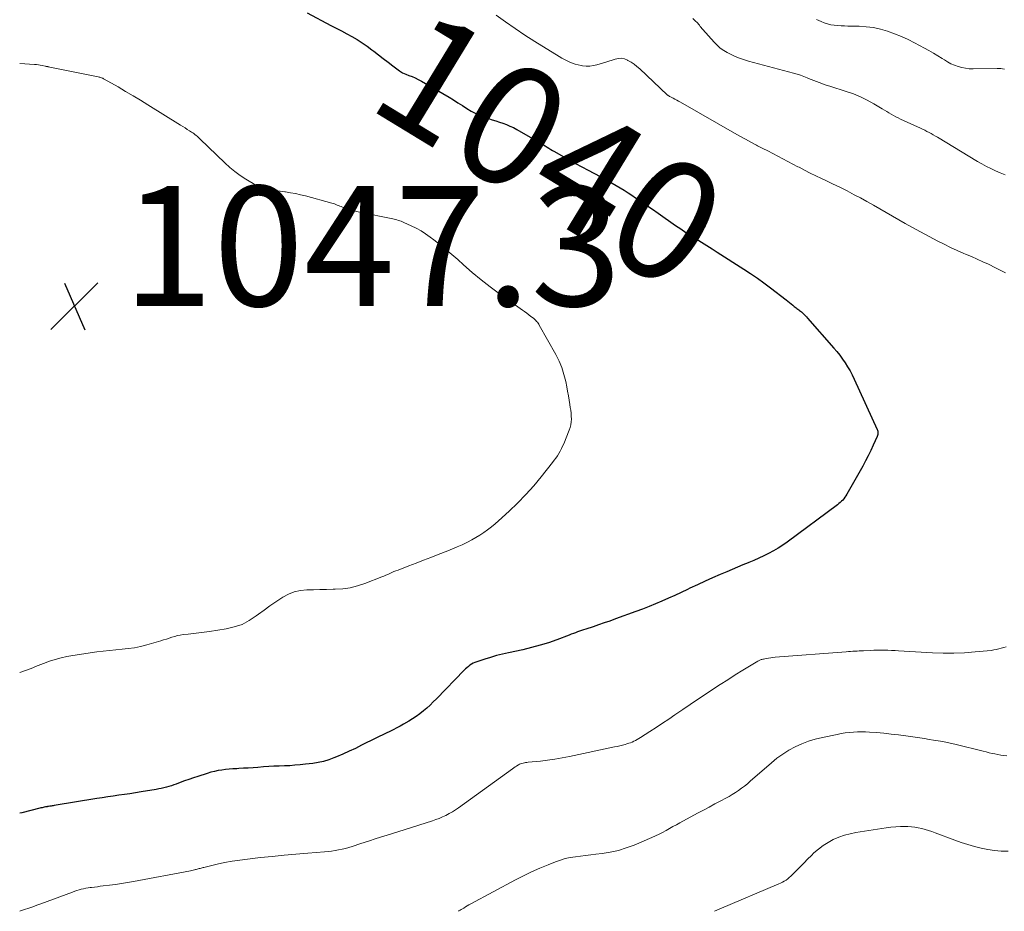
# Model space of a CAD drawing. Units: feet. Extents: x 2005000 to 2010008, y 525000 to 530000.
# Drawn here: x 2005000 to 2005164, y 525000 to 525149 of the extents above; entities that cross this region are included whole.
import ezdxf
from ezdxf.enums import TextEntityAlignment as Align

# ---------------------------------------------------------------- set-up
doc = ezdxf.new("R2010")
doc.units = ezdxf.units.FT
doc.header["$LTSCALE"] = 100
doc.header["$MEASUREMENT"] = 0
for name, color, linetype, lineweight in [('CONTOUR INDEX', 32, 'Continuous', 25), ('CONTOUR INDEX LABEL', 7, 'Continuous', 15), ('CONTOUR INTERMEDIATE', 40, 'Continuous', 15), ('SPOT ELEVATION', 7, 'Continuous', 15)]:
    doc.layers.add(name, color=color, linetype=linetype, lineweight=lineweight)
doc.styles.add('slant', font='romans.shx', dxfattribs={"oblique": 14.999978})

# ---------------------------------------------------------------- blocks, each defined once
blk = doc.blocks.new('SPOT')
at = {"layer": 'SPOT ELEVATION', "lineweight": 25}
for p, q in [((-3.95, -3.95), (3.86, 3.85)), ((-1.67, 3.81), (1.74, -3.97))]:
    blk.add_line(p, q, dxfattribs=at)

msp = doc.modelspace()

# ---------------------------------------------------------------- linework, layer by layer
at = {"layer": 'CONTOUR INDEX', "elevation": 1040, "flags": 128}
msp.add_lwpolyline([(2005047.98, 525149.96), (2005051.93, 525147.89), (2005052.82, 525147.43), (2005053.7, 525146.96), (2005054.58, 525146.49), (2005055.46, 525146.01), (2005056.33, 525145.52), (2005057.18, 525144.99), (2005058, 525144.43), (2005058.8, 525143.83), (2005059.12, 525143.58), (2005059.91, 525142.96), (2005060.7, 525142.35), (2005061.49, 525141.74), (2005062.28, 525141.12), (2005062.95, 525140.61), (2005063.42, 525140.28), (2005063.91, 525139.99), (2005064.43, 525139.74), (2005064.96, 525139.53), (2005065.5, 525139.33), (2005066.03, 525139.11), (2005066.54, 525138.86), (2005067.05, 525138.59), (2005071.67, 525135.89), (2005072.42, 525135.44), (2005073.16, 525134.98), (2005073.89, 525134.51), (2005074.62, 525134.02), (2005075.36, 525133.56), (2005076.12, 525133.15), (2005076.91, 525132.8), (2005077.73, 525132.5), (2005078.28, 525132.32), (2005078.88, 525132.13), (2005079.47, 525131.93), (2005080.07, 525131.74), (2005080.67, 525131.54), (2005081.26, 525131.33), (2005081.84, 525131.09), (2005082.41, 525130.82), (2005082.96, 525130.53), (2005086.78, 525128.32), (2005087.1, 525128.14), (2005087.41, 525127.95), (2005087.72, 525127.76), (2005088.03, 525127.57), (2005088.34, 525127.38), (2005088.65, 525127.19), (2005088.96, 525127), (2005089.28, 525126.82), (2005090.72, 525126.01), (2005091.76, 525125.43), (2005092.8, 525124.85), (2005093.84, 525124.28), (2005094.89, 525123.72), (2005096.89, 525122.65), (2005097.57, 525122.28), (2005098.24, 525121.92), (2005098.91, 525121.54), (2005099.58, 525121.16), (2005100.25, 525120.77), (2005100.9, 525120.37), (2005101.55, 525119.95), (2005102.19, 525119.53), (2005102.81, 525119.11), (2005103.76, 525118.47), (2005104.71, 525117.83), (2005105.65, 525117.18), (2005106.59, 525116.52), (2005109.48, 525114.5), (2005110.34, 525113.91), (2005111.2, 525113.34), (2005112.07, 525112.78), (2005112.94, 525112.23), (2005113.82, 525111.68), (2005114.7, 525111.13), (2005115.58, 525110.58), (2005116.45, 525110.03), (2005120.87, 525107.21), (2005122.01, 525106.46), (2005123.13, 525105.7), (2005124.23, 525104.9), (2005125.31, 525104.08), (2005127.93, 525102.05), (2005128.2, 525101.83), (2005128.48, 525101.62), (2005128.76, 525101.4), (2005129.03, 525101.18), (2005129.29, 525100.98), (2005129.44, 525100.86), (2005129.59, 525100.75), (2005129.74, 525100.64), (2005129.89, 525100.52), (2005130.04, 525100.41), (2005130.19, 525100.3), (2005130.33, 525100.18), (2005130.48, 525100.05), (2005130.66, 525099.9), (2005130.88, 525099.69), (2005131.1, 525099.48), (2005131.32, 525099.26), (2005131.52, 525099.03), (2005135.89, 525094.03), (2005136.4, 525093.43), (2005136.88, 525092.82), (2005137.34, 525092.19), (2005137.79, 525091.55), (2005138.2, 525090.89), (2005138.6, 525090.22), (2005138.96, 525089.53), (2005139.3, 525088.82), (2005143.12, 525080.45), (2005143.18, 525080.31), (2005143.22, 525080.16), (2005143.25, 525080.02), (2005143.27, 525079.87), (2005143.27, 525079.71), (2005143.25, 525079.57), (2005143.21, 525079.42), (2005143.16, 525079.28), (2005142.49, 525077.79), (2005142.07, 525076.9), (2005141.65, 525076.03), (2005141.2, 525075.17), (2005140.73, 525074.32), (2005138.07, 525069.61), (2005137.92, 525069.36), (2005137.75, 525069.11), (2005137.57, 525068.88), (2005137.38, 525068.65), (2005137.18, 525068.44), (2005136.97, 525068.24), (2005136.74, 525068.05), (2005136.51, 525067.86), (2005128.12, 525061.63), (2005127.38, 525061.11), (2005126.61, 525060.61), (2005125.83, 525060.15), (2005125.02, 525059.72), (2005124.2, 525059.32), (2005123.37, 525058.94), (2005122.54, 525058.57), (2005121.7, 525058.21), (2005121.61, 525058.17), (2005120.72, 525057.81), (2005119.83, 525057.44), (2005118.94, 525057.06), (2005118.05, 525056.68), (2005116.95, 525056.21), (2005115.67, 525055.65), (2005114.4, 525055.09), (2005113.13, 525054.51), (2005111.87, 525053.92), (2005111.48, 525053.73), (2005110.41, 525053.23), (2005109.35, 525052.74), (2005108.28, 525052.25), (2005107.21, 525051.77), (2005106.13, 525051.31), (2005105.05, 525050.86), (2005103.96, 525050.44), (2005102.86, 525050.02), (2005099.47, 525048.8), (2005098.53, 525048.46), (2005097.59, 525048.13), (2005096.64, 525047.81), (2005095.7, 525047.5), (2005094.49, 525047.12), (2005094.14, 525047), (2005093.8, 525046.88), (2005093.45, 525046.76), (2005093.11, 525046.64), (2005092.77, 525046.51), (2005092.43, 525046.38), (2005092.08, 525046.25), (2005091.74, 525046.12), (2005089.66, 525045.34), (2005088.27, 525044.84), (2005086.87, 525044.4), (2005085.44, 525044.01), (2005084.01, 525043.67), (2005081.6, 525043.16), (2005080.59, 525042.93), (2005079.6, 525042.68), (2005078.61, 525042.39), (2005077.62, 525042.09), (2005076.28, 525041.65), (2005075.98, 525041.53), (2005075.69, 525041.4), (2005075.41, 525041.25), (2005075.15, 525041.07), (2005074.89, 525040.88), (2005074.64, 525040.67), (2005074.41, 525040.46), (2005074.18, 525040.24), (2005069.55, 525035.46), (2005069.02, 525034.94), (2005068.49, 525034.42), (2005067.94, 525033.93), (2005067.38, 525033.44), (2005066.8, 525032.98), (2005066.2, 525032.54), (2005065.59, 525032.13), (2005064.96, 525031.75), (2005064.09, 525031.24), (2005063.52, 525030.93), (2005062.95, 525030.62), (2005062.36, 525030.32), (2005061.78, 525030.04), (2005061.18, 525029.76), (2005060.6, 525029.48), (2005060.01, 525029.19), (2005059.43, 525028.9), (2005057.07, 525027.71), (2005056.04, 525027.2), (2005055, 525026.71), (2005053.95, 525026.24), (2005052.89, 525025.79), (2005052.45, 525025.61), (2005051.59, 525025.3), (2005050.73, 525025.03), (2005049.84, 525024.84), (2005048.94, 525024.69), (2005047.69, 525024.54), (2005046.82, 525024.44), (2005045.95, 525024.37), (2005045.07, 525024.31), (2005044.19, 525024.28), (2005043.32, 525024.25), (2005042.44, 525024.21), (2005041.56, 525024.16), (2005040.69, 525024.09), (2005039.74, 525024.02), (2005038.95, 525023.97), (2005038.15, 525023.91), (2005037.36, 525023.87), (2005036.56, 525023.83), (2005036.22, 525023.81), (2005035.59, 525023.77), (2005034.97, 525023.73), (2005034.35, 525023.66), (2005033.73, 525023.58), (2005033.11, 525023.48), (2005032.5, 525023.35), (2005031.9, 525023.2), (2005031.3, 525023.02), (2005029.73, 525022.52), (2005028.99, 525022.27), (2005028.25, 525022.02), (2005027.52, 525021.76), (2005026.79, 525021.49), (2005026.14, 525021.25), (2005025.73, 525021.1), (2005025.32, 525020.97), (2005024.9, 525020.84), (2005024.49, 525020.72), (2005024.06, 525020.62), (2005023.64, 525020.52), (2005023.21, 525020.43), (2005022.79, 525020.36), (2005020.26, 525019.93), (2005019.34, 525019.78), (2005018.41, 525019.63), (2005017.49, 525019.5), (2005016.56, 525019.37), (2005015.63, 525019.24), (2005014.71, 525019.1), (2005013.78, 525018.96), (2005012.86, 525018.81), (2005005.78, 525017.64), (2005005.6, 525017.61), (2005005.41, 525017.58), (2005005.23, 525017.55), (2005005.04, 525017.53), (2005004.8, 525017.5), (2005004.74, 525017.49), (2005004.68, 525017.48), (2005004.62, 525017.47), (2005004.56, 525017.46), (2005004.49, 525017.45), (2005004.43, 525017.44), (2005004.37, 525017.43), (2005004.31, 525017.42), (2005004.08, 525017.37), (2005003.91, 525017.33), (2005003.73, 525017.29), (2005003.55, 525017.25), (2005003.38, 525017.21), (2005000.33, 525016.45), (2005000, 525016.36)], dxfattribs=at)
at = {"layer": 'CONTOUR INTERMEDIATE', "flags": 128}
for points, elevation in [([(2005079.52, 525149.61), (2005081.11, 525148.46), (2005082.71, 525147.34), (2005084.34, 525146.27), (2005085.99, 525145.21), (2005090.07, 525142.68), (2005090.5, 525142.43), (2005090.93, 525142.19), (2005091.37, 525141.96), (2005091.82, 525141.76), (2005092.28, 525141.57), (2005092.74, 525141.42), (2005093.22, 525141.29), (2005093.7, 525141.19), (2005093.95, 525141.15), (2005094.56, 525141.1), (2005095.16, 525141.09), (2005095.76, 525141.17), (2005096.36, 525141.31), (2005097.29, 525141.59), (2005097.82, 525141.76), (2005098.35, 525141.92), (2005098.89, 525142.09), (2005099.42, 525142.27), (2005099.94, 525142.37), (2005100.46, 525142.39), (2005100.96, 525142.28), (2005101.46, 525142.09), (2005101.54, 525142.04), (2005102.06, 525141.73), (2005102.56, 525141.39), (2005103.04, 525141.02), (2005103.49, 525140.62), (2005108.08, 525136.31), (2005108.14, 525136.26), (2005108.2, 525136.21), (2005108.26, 525136.16), (2005108.33, 525136.11), (2005108.4, 525136.07), (2005108.47, 525136.03), (2005108.54, 525135.99), (2005108.61, 525135.95), (2005109.08, 525135.71), (2005109.38, 525135.55), (2005109.69, 525135.39), (2005109.99, 525135.22), (2005110.29, 525135.05), (2005119.32, 525129.9), (2005120.23, 525129.39), (2005121.15, 525128.88), (2005122.07, 525128.38), (2005123, 525127.89), (2005123.18, 525127.79), (2005124.02, 525127.36), (2005124.86, 525126.92), (2005125.7, 525126.48), (2005126.54, 525126.04), (2005127.38, 525125.61), (2005128.22, 525125.17), (2005129.06, 525124.73), (2005129.9, 525124.29), (2005130.09, 525124.2), (2005131.03, 525123.72), (2005131.97, 525123.24), (2005132.91, 525122.78), (2005133.86, 525122.33), (2005134.43, 525122.06), (2005135.66, 525121.46), (2005136.89, 525120.86), (2005138.11, 525120.24), (2005139.32, 525119.61), (2005140.33, 525119.08), (2005141.42, 525118.5), (2005142.5, 525117.9), (2005143.56, 525117.29), (2005144.62, 525116.66), (2005145.69, 525116.03), (2005146.75, 525115.42), (2005147.83, 525114.81), (2005148.91, 525114.22), (2005153.25, 525111.89), (2005154.32, 525111.34), (2005155.4, 525110.8), (2005156.49, 525110.3), (2005157.6, 525109.82), (2005157.9, 525109.7), (2005158.86, 525109.29), (2005159.81, 525108.87), (2005160.75, 525108.44), (2005161.69, 525108), (2005162.91, 525107.42), (2005163.24, 525107.26), (2005163.57, 525107.1), (2005163.89, 525106.94), (2005164.21, 525106.77), (2005164.53, 525106.6)], 1036), ([(2005112.34, 525149.05), (2005112.87, 525148.56), (2005113.03, 525148.4), (2005113.19, 525148.24), (2005113.33, 525148.07), (2005113.47, 525147.9), (2005113.6, 525147.72), (2005113.74, 525147.54), (2005113.89, 525147.37), (2005114.03, 525147.2), (2005115.9, 525145.09), (2005116.4, 525144.58), (2005116.93, 525144.11), (2005117.51, 525143.71), (2005118.12, 525143.35), (2005118.41, 525143.19), (2005119.2, 525142.81), (2005120.01, 525142.46), (2005120.83, 525142.17), (2005121.67, 525141.92), (2005129.19, 525139.89), (2005129.76, 525139.72), (2005130.33, 525139.55), (2005130.89, 525139.34), (2005131.45, 525139.13), (2005131.68, 525139.04), (2005132.12, 525138.86), (2005132.56, 525138.68), (2005132.99, 525138.51), (2005133.43, 525138.34), (2005133.87, 525138.17), (2005134.31, 525138.01), (2005134.76, 525137.86), (2005135.21, 525137.72), (2005137.97, 525136.86), (2005139.16, 525136.44), (2005140.33, 525135.97), (2005141.45, 525135.42), (2005142.56, 525134.8), (2005143.97, 525133.95), (2005144.35, 525133.72), (2005144.72, 525133.5), (2005145.1, 525133.27), (2005145.47, 525133.05), (2005145.85, 525132.83), (2005146.23, 525132.62), (2005146.62, 525132.43), (2005147.02, 525132.24), (2005150.35, 525130.73), (2005150.72, 525130.56), (2005151.08, 525130.39), (2005151.44, 525130.2), (2005151.8, 525130.02), (2005152.15, 525129.82), (2005152.5, 525129.62), (2005152.85, 525129.42), (2005153.2, 525129.21), (2005159.88, 525125.19), (2005160.62, 525124.76), (2005161.37, 525124.35), (2005162.13, 525123.97), (2005162.9, 525123.61), (2005163.69, 525123.27), (2005164.48, 525122.95)], 1032), ([(2005133.01, 525148.88), (2005133.77, 525148.52), (2005134.3, 525148.32), (2005134.84, 525148.14), (2005135.39, 525148), (2005135.95, 525147.9), (2005136.52, 525147.84), (2005137.1, 525147.82), (2005137.67, 525147.79), (2005138.25, 525147.78), (2005138.82, 525147.76), (2005140.11, 525147.74), (2005141.32, 525147.67), (2005142.51, 525147.52), (2005143.69, 525147.26), (2005144.85, 525146.92), (2005144.87, 525146.91), (2005146.03, 525146.49), (2005147.17, 525146.03), (2005148.28, 525145.52), (2005149.38, 525144.97), (2005151.03, 525144.1), (2005151.78, 525143.69), (2005152.52, 525143.27), (2005153.26, 525142.82), (2005153.98, 525142.36), (2005154.35, 525142.11), (2005154.89, 525141.78), (2005155.45, 525141.49), (2005156.04, 525141.23), (2005156.63, 525141.01), (2005157.24, 525140.85), (2005157.86, 525140.72), (2005158.49, 525140.66), (2005159.13, 525140.64), (2005163.16, 525140.71), (2005163.46, 525140.71), (2005163.77, 525140.68), (2005164.07, 525140.63), (2005164.37, 525140.57)], 1028), ([(2005000, 525141.52), (2005002.48, 525141.36), (2005002.8, 525141.33), (2005003.13, 525141.29), (2005003.44, 525141.24), (2005003.76, 525141.18), (2005004.27, 525141.07), (2005004.33, 525141.06), (2005004.4, 525141.05), (2005004.46, 525141.04), (2005004.52, 525141.03), (2005004.58, 525141.02), (2005004.64, 525141.01), (2005004.7, 525141), (2005004.76, 525140.98), (2005013.11, 525139.29), (2005013.24, 525139.26), (2005013.37, 525139.23), (2005013.5, 525139.19), (2005013.63, 525139.15), (2005013.76, 525139.1), (2005013.88, 525139.05), (2005014, 525138.99), (2005014.12, 525138.93), (2005016.41, 525137.61), (2005017.67, 525136.87), (2005018.92, 525136.13), (2005020.17, 525135.38), (2005021.41, 525134.61), (2005026.86, 525131.22), (2005027.23, 525130.99), (2005027.6, 525130.76), (2005027.97, 525130.53), (2005028.34, 525130.3), (2005028.68, 525130.08), (2005028.88, 525129.95), (2005029.07, 525129.82), (2005029.25, 525129.68), (2005029.43, 525129.53), (2005029.61, 525129.37), (2005029.79, 525129.22), (2005029.96, 525129.06), (2005030.13, 525128.9), (2005034.23, 525124.92), (2005035.06, 525124.18), (2005035.91, 525123.47), (2005036.81, 525122.82), (2005037.74, 525122.21), (2005038.31, 525121.86), (2005038.99, 525121.49), (2005039.7, 525121.16), (2005040.43, 525120.89), (2005041.18, 525120.68), (2005041.95, 525120.51), (2005042.72, 525120.35), (2005043.5, 525120.22), (2005044.28, 525120.1), (2005044.39, 525120.08), (2005045.23, 525119.95), (2005046.06, 525119.8), (2005046.89, 525119.61), (2005047.71, 525119.41), (2005052.09, 525118.22), (2005052.32, 525118.15), (2005052.55, 525118.08), (2005052.78, 525117.99), (2005053, 525117.9), (2005053.22, 525117.81), (2005053.45, 525117.72), (2005053.67, 525117.63), (2005053.9, 525117.55), (2005054.54, 525117.32), (2005055.09, 525117.14), (2005055.64, 525116.98), (2005056.2, 525116.83), (2005056.77, 525116.7), (2005062.26, 525115.57), (2005062.5, 525115.52), (2005062.74, 525115.46), (2005062.98, 525115.4), (2005063.22, 525115.34), (2005063.45, 525115.27), (2005063.69, 525115.19), (2005063.91, 525115.1), (2005064.14, 525115), (2005065.37, 525114.44), (2005066.19, 525114.02), (2005066.99, 525113.58), (2005067.76, 525113.08), (2005068.51, 525112.55), (2005069.12, 525112.09), (2005070.14, 525111.29), (2005071.16, 525110.48), (2005072.15, 525109.64), (2005073.13, 525108.78), (2005074.07, 525107.93), (2005075.53, 525106.66), (2005077.02, 525105.42), (2005078.55, 525104.24), (2005080.11, 525103.09), (2005083.92, 525100.37), (2005084.28, 525100.11), (2005084.64, 525099.85), (2005084.99, 525099.58), (2005085.34, 525099.31), (2005085.74, 525099), (2005085.88, 525098.88), (2005086.03, 525098.75), (2005086.16, 525098.62), (2005086.29, 525098.48), (2005086.41, 525098.33), (2005086.53, 525098.18), (2005086.63, 525098.02), (2005086.73, 525097.86), (2005089.49, 525092.93), (2005090.03, 525091.85), (2005090.49, 525090.75), (2005090.85, 525089.61), (2005091.14, 525088.45), (2005091.32, 525087.53), (2005091.46, 525086.8), (2005091.6, 525086.07), (2005091.72, 525085.34), (2005091.84, 525084.61), (2005091.91, 525084.11), (2005091.98, 525083.63), (2005092.03, 525083.15), (2005092.06, 525082.66), (2005092.09, 525082.18), (2005092.07, 525081.7), (2005092.01, 525081.22), (2005091.9, 525080.76), (2005091.74, 525080.31), (2005090.81, 525078.06), (2005090.63, 525077.64), (2005090.43, 525077.23), (2005090.22, 525076.82), (2005089.99, 525076.43), (2005089.75, 525076.04), (2005089.49, 525075.66), (2005089.23, 525075.29), (2005088.95, 525074.93), (2005087.06, 525072.55), (2005085.8, 525071.03), (2005084.49, 525069.56), (2005083.12, 525068.15), (2005081.69, 525066.79), (2005079.94, 525065.19), (2005079.34, 525064.67), (2005078.74, 525064.16), (2005078.11, 525063.68), (2005077.47, 525063.22), (2005076.81, 525062.79), (2005076.14, 525062.38), (2005075.45, 525061.99), (2005074.75, 525061.63), (2005074.62, 525061.57), (2005073.84, 525061.2), (2005073.05, 525060.84), (2005072.26, 525060.51), (2005071.46, 525060.18), (2005069.88, 525059.56), (2005068.65, 525059.07), (2005067.41, 525058.59), (2005066.18, 525058.12), (2005064.94, 525057.65), (2005063.15, 525056.97), (2005062.81, 525056.84), (2005062.47, 525056.7), (2005062.14, 525056.55), (2005061.8, 525056.39), (2005061.47, 525056.24), (2005061.14, 525056.09), (2005060.8, 525055.95), (2005060.46, 525055.81), (2005057.6, 525054.72), (2005056.4, 525054.33), (2005055.18, 525054.02), (2005053.93, 525053.85), (2005052.67, 525053.76), (2005052.3, 525053.76), (2005051.21, 525053.74), (2005050.11, 525053.72), (2005049.02, 525053.69), (2005047.93, 525053.66), (2005046.86, 525053.54), (2005045.83, 525053.31), (2005044.85, 525052.92), (2005043.9, 525052.42), (2005043.74, 525052.31), (2005042.75, 525051.66), (2005041.77, 525050.99), (2005040.81, 525050.29), (2005039.86, 525049.58), (2005039.5, 525049.3), (2005038.33, 525048.54), (2005037.11, 525047.9), (2005035.81, 525047.46), (2005034.45, 525047.15), (2005031.69, 525046.73), (2005030.8, 525046.6), (2005029.91, 525046.48), (2005029.01, 525046.37), (2005028.12, 525046.27), (2005027.29, 525046.19), (2005026.81, 525046.12), (2005026.34, 525046.03), (2005025.87, 525045.9), (2005025.41, 525045.75), (2005024.95, 525045.59), (2005024.48, 525045.44), (2005024.02, 525045.29), (2005023.55, 525045.15), (2005021.21, 525044.48), (2005020.19, 525044.22), (2005019.16, 525044), (2005018.12, 525043.85), (2005017.08, 525043.74), (2005016.03, 525043.65), (2005014.98, 525043.55), (2005013.93, 525043.42), (2005012.89, 525043.29), (2005008.89, 525042.72), (2005007.89, 525042.54), (2005006.91, 525042.33), (2005005.94, 525042.05), (2005004.98, 525041.73), (2005003.99, 525041.37), (2005003.54, 525041.2), (2005003.09, 525041.02), (2005002.64, 525040.84), (2005002.19, 525040.65), (2005001.74, 525040.47), (2005001.28, 525040.3), (2005000.83, 525040.15), (2005000.36, 525040), (2005000, 525039.89)], 1044), ([(2005164.66, 525044.14), (2005164.25, 525044.03), (2005163.85, 525043.91), (2005163.44, 525043.79), (2005163.02, 525043.69), (2005162.6, 525043.62), (2005162.18, 525043.56), (2005159.48, 525043.29), (2005157.7, 525043.15), (2005155.92, 525043.07), (2005154.14, 525043.07), (2005152.36, 525043.14), (2005146.7, 525043.48), (2005146.12, 525043.51), (2005145.53, 525043.54), (2005144.94, 525043.57), (2005144.36, 525043.59), (2005143.77, 525043.6), (2005143.18, 525043.6), (2005142.6, 525043.58), (2005142.01, 525043.56), (2005140.85, 525043.5), (2005140.49, 525043.48), (2005140.13, 525043.46), (2005139.77, 525043.44), (2005139.41, 525043.42), (2005139.05, 525043.4), (2005138.69, 525043.37), (2005138.33, 525043.35), (2005137.97, 525043.32), (2005126.1, 525042.4), (2005125.73, 525042.36), (2005125.36, 525042.32), (2005124.99, 525042.27), (2005124.63, 525042.2), (2005124.14, 525042.11), (2005124.02, 525042.08), (2005123.9, 525042.05), (2005123.78, 525042.01), (2005123.67, 525041.97), (2005123.56, 525041.92), (2005123.44, 525041.87), (2005123.34, 525041.81), (2005123.23, 525041.75), (2005120.73, 525040.23), (2005119.45, 525039.45), (2005118.18, 525038.65), (2005116.92, 525037.85), (2005115.66, 525037.03), (2005114.41, 525036.2), (2005113.16, 525035.37), (2005111.92, 525034.54), (2005110.68, 525033.69), (2005109.38, 525032.8), (2005108.34, 525032.09), (2005107.3, 525031.39), (2005106.25, 525030.7), (2005105.2, 525030.02), (2005103.63, 525028.99), (2005103.36, 525028.83), (2005103.09, 525028.67), (2005102.81, 525028.52), (2005102.53, 525028.38), (2005102.24, 525028.25), (2005101.95, 525028.14), (2005101.66, 525028.04), (2005101.36, 525027.94), (2005101.08, 525027.87), (2005100.64, 525027.75), (2005100.19, 525027.64), (2005099.75, 525027.53), (2005099.3, 525027.43), (2005091.78, 525025.84), (2005090.57, 525025.6), (2005089.35, 525025.39), (2005088.13, 525025.22), (2005086.91, 525025.08), (2005084.88, 525024.88), (2005084.67, 525024.85), (2005084.45, 525024.82), (2005084.24, 525024.79), (2005084.03, 525024.75), (2005083.82, 525024.69), (2005083.62, 525024.63), (2005083.43, 525024.54), (2005083.24, 525024.43), (2005083.15, 525024.38), (2005082.93, 525024.24), (2005082.71, 525024.09), (2005082.49, 525023.94), (2005082.27, 525023.79), (2005073.25, 525017.27), (2005072.75, 525016.92), (2005072.23, 525016.6), (2005071.7, 525016.3), (2005071.16, 525016.02), (2005070.6, 525015.76), (2005070.04, 525015.52), (2005069.47, 525015.31), (2005068.89, 525015.11), (2005062.06, 525012.94), (2005060.78, 525012.54), (2005059.5, 525012.13), (2005058.22, 525011.72), (2005056.95, 525011.31), (2005055.52, 525010.84), (2005054.95, 525010.67), (2005054.38, 525010.51), (2005053.81, 525010.37), (2005053.23, 525010.25), (2005052.65, 525010.15), (2005052.07, 525010.06), (2005051.48, 525009.98), (2005050.9, 525009.93), (2005048.11, 525009.71), (2005046.12, 525009.54), (2005044.14, 525009.36), (2005042.16, 525009.17), (2005040.18, 525008.96), (2005038.03, 525008.72), (2005036.75, 525008.56), (2005035.48, 525008.36), (2005034.21, 525008.12), (2005032.95, 525007.85), (2005030.76, 525007.34), (2005030.6, 525007.3), (2005030.44, 525007.26), (2005030.27, 525007.21), (2005030.11, 525007.16), (2005029.95, 525007.12), (2005029.79, 525007.07), (2005029.63, 525007.02), (2005029.46, 525006.98), (2005029.37, 525006.96), (2005029.16, 525006.91), (2005028.95, 525006.86), (2005028.73, 525006.81), (2005028.52, 525006.77), (2005019.01, 525004.98), (2005018.01, 525004.8), (2005017.01, 525004.63), (2005016, 525004.49), (2005014.99, 525004.35), (2005013.94, 525004.23), (2005013.46, 525004.17), (2005012.97, 525004.11), (2005012.49, 525004.05), (2005012, 525003.99), (2005011.79, 525003.97), (2005011.41, 525003.92), (2005011.03, 525003.85), (2005010.66, 525003.77), (2005010.28, 525003.68), (2005009.91, 525003.58), (2005009.54, 525003.47), (2005009.18, 525003.35), (2005008.82, 525003.22), (2005003.54, 525001.25), (2005002.86, 525001.01), (2005002.19, 525000.76), (2005001.51, 525000.53), (2005000.83, 525000.31), (2005000.15, 525000.09), (2005000, 525000.04)], 1036), ([(2005164.8, 525025.95), (2005164.29, 525026), (2005163.79, 525026.07), (2005163.3, 525026.16), (2005162.8, 525026.26), (2005162.31, 525026.37), (2005161.82, 525026.48), (2005161.32, 525026.6), (2005160.83, 525026.72), (2005156.34, 525027.83), (2005155.59, 525028), (2005154.83, 525028.17), (2005154.08, 525028.32), (2005153.32, 525028.46), (2005152.55, 525028.58), (2005151.79, 525028.7), (2005151.03, 525028.82), (2005150.26, 525028.94), (2005147.93, 525029.28), (2005146.7, 525029.44), (2005145.47, 525029.59), (2005144.23, 525029.72), (2005143, 525029.83), (2005141.88, 525029.91), (2005141.2, 525029.95), (2005140.52, 525029.97), (2005139.84, 525029.95), (2005139.16, 525029.91), (2005138.48, 525029.85), (2005137.8, 525029.77), (2005137.13, 525029.66), (2005136.46, 525029.53), (2005133.98, 525029.03), (2005132.81, 525028.74), (2005131.67, 525028.39), (2005130.55, 525027.95), (2005129.45, 525027.46), (2005128.4, 525026.88), (2005127.38, 525026.25), (2005126.41, 525025.54), (2005125.48, 525024.78), (2005121.96, 525021.71), (2005121.48, 525021.3), (2005121, 525020.91), (2005120.5, 525020.53), (2005120, 525020.17), (2005119.48, 525019.82), (2005118.95, 525019.49), (2005118.41, 525019.17), (2005117.87, 525018.87), (2005117.03, 525018.43), (2005116.06, 525017.92), (2005115.09, 525017.41), (2005114.13, 525016.89), (2005113.16, 525016.37), (2005110.22, 525014.78), (2005109.63, 525014.46), (2005109.05, 525014.14), (2005108.47, 525013.82), (2005107.89, 525013.49), (2005107.31, 525013.18), (2005106.72, 525012.87), (2005106.12, 525012.59), (2005105.51, 525012.32), (2005102.56, 525011.06), (2005101.26, 525010.57), (2005099.94, 525010.17), (2005098.59, 525009.87), (2005097.23, 525009.66), (2005096.17, 525009.54), (2005095.31, 525009.44), (2005094.46, 525009.33), (2005093.6, 525009.23), (2005092.75, 525009.11), (2005091.9, 525008.97), (2005091.07, 525008.79), (2005090.25, 525008.54), (2005089.44, 525008.26), (2005088.23, 525007.78), (2005086.83, 525007.2), (2005085.45, 525006.59), (2005084.09, 525005.94), (2005082.75, 525005.25), (2005075.3, 525001.25), (2005074.99, 525001.09), (2005074.69, 525000.91), (2005074.4, 525000.73), (2005074.11, 525000.55), (2005073.92, 525000.43), (2005073.72, 525000.3), (2005073.52, 525000.18), (2005073.32, 525000.06), (2005073.22, 525000)], 1032), ([(2005164.99, 525010.04), (2005163.85, 525010.06), (2005162.73, 525010.14), (2005161.61, 525010.31), (2005160.49, 525010.52), (2005160.48, 525010.53), (2005159.37, 525010.81), (2005158.27, 525011.13), (2005157.18, 525011.48), (2005156.1, 525011.87), (2005152.84, 525013.1), (2005152.28, 525013.3), (2005151.72, 525013.49), (2005151.15, 525013.67), (2005150.58, 525013.83), (2005150, 525013.96), (2005149.42, 525014.06), (2005148.84, 525014.12), (2005148.24, 525014.15), (2005147.83, 525014.16), (2005147.03, 525014.16), (2005146.24, 525014.12), (2005145.44, 525014.05), (2005144.65, 525013.94), (2005139.59, 525013.14), (2005138.62, 525012.94), (2005137.66, 525012.69), (2005136.73, 525012.36), (2005135.81, 525011.98), (2005134.94, 525011.51), (2005134.1, 525010.99), (2005133.32, 525010.39), (2005132.58, 525009.74), (2005132.15, 525009.31), (2005131.53, 525008.7), (2005130.92, 525008.09), (2005130.31, 525007.47), (2005129.7, 525006.85), (2005128.97, 525006.09), (2005128.72, 525005.86), (2005128.47, 525005.63), (2005128.2, 525005.41), (2005127.92, 525005.21), (2005127.63, 525005.03), (2005127.33, 525004.86), (2005127.02, 525004.7), (2005126.71, 525004.56), (2005116.76, 525000.33), (2005115.98, 525000)], 1028)]:
    msp.add_lwpolyline(points, dxfattribs=dict(at, elevation=elevation))

# ---------------------------------------------------------------- block references
at = {"layer": 'SPOT ELEVATION'}
msp.add_blockref('SPOT', (2005009.16, 525101.05, 1047.3), dxfattribs=at)

# ---------------------------------------------------------------- texts
at = {"layer": 'CONTOUR INDEX LABEL', "style": 'slant', "oblique": 15}
msp.add_text('1040', height=20, rotation=328.6462, dxfattribs=at).set_placement((2005088.6, 525127.22, 1040), align=Align.MIDDLE_CENTER)
at = {"layer": 'SPOT ELEVATION', "style": 'slant', "oblique": 15}
msp.add_text('1047.3', height=20, dxfattribs=at).set_placement((2005017.16, 525101.05, 1047.3))

doc.saveas('drawing.dxf')
